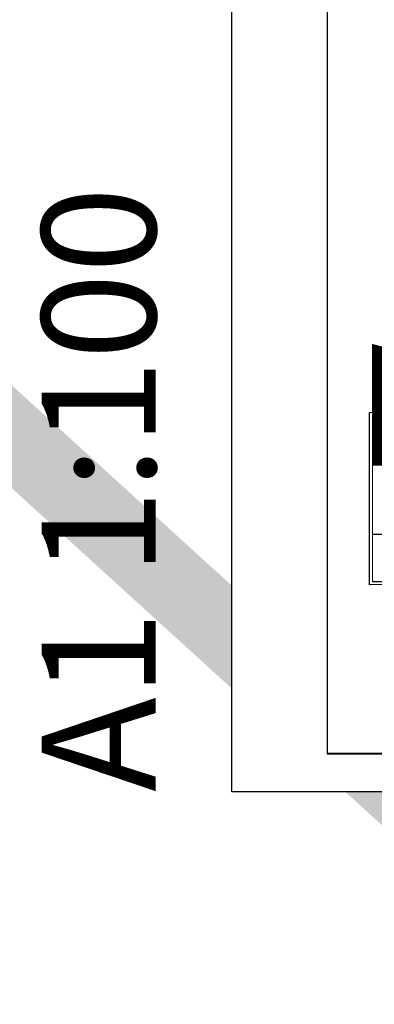
# Model space of a CAD drawing. Units: millimetres. Extents: x 39563317 to 39564426, y 2629652 to 2631802.
# Drawn here: x 39563541 to 39563588, y 2630809 to 2630939 of the extents above; entities that cross this region are included whole.
import ezdxf

# ---------------------------------------------------------------- set-up
doc = ezdxf.new("R2010")
doc.units = ezdxf.units.MM
for name, color, linetype in [('BD_192.168.1.197.道路红线', 7, 'Continuous'), ('PUB_TEXT', 7, 'Continuous'), ('TK', 7, 'Continuous'), ('YD-E1', 140, 'Continuous')]:
    doc.layers.add(name, color=color, linetype=linetype)
doc.layers.add('yichutu', color=7, linetype='Continuous', plot=False)
doc.styles.add('中文', font='迷你简汉真广标.ttf')

# ---------------------------------------------------------------- blocks, each defined once
blk = doc.blocks.new('yct-841-594-84100-59400-100-1000.0')
at = {"layer": 'yichutu', "color": 7}
blk.add_lwpolyline([(0, 0), (0, 59400), (84100, 59400), (84100, 0)], close=True, dxfattribs=at)
at = {"layer": 'yichutu', "color": 7, "style": '中文'}
blk.add_text('A1 1:100', height=3000, dxfattribs=at).set_placement((0, 61400))
blk = doc.blocks.new('pb01')
blk.add_wipeout([(12.499999999999984, -415.4999999990689), (291.9999999850987, -415.4999999990688), (291.9999999925494, -127.07679253537214), (296.9999999925494, -127.07679253537214), (296.99999999254936, -420.50000000000017), (-1.5547609954367447e-14, -420.5000000000001), (1.0200588997705656e-14, 0), (291.9999999925494, 0), (291.9999999925494, -4.999999999068677), (12.499999999999982, -4.999999999068677)])
blk.add_lwpolyline([(154.4963650256395, -415.4999999990687), (291.9999999850988, -415.4999999990687), (291.9999999925494, -127.0767925353721), (296.9999999925494, -127.0767925353721), (296.9999999925494, -420.5), (0, -420.5), (0, 0), (291.9999999925494, 0), (291.9999999925494, -4.999999999068677), (12.5, -4.999999999068677), (12.5, -415.4999999990687), (154.4963650256395, -415.4999999990687), (154.4963650256395, -415.4999999990687)])

msp = doc.modelspace()

# ---------------------------------------------------------------- hatches: boundary and pattern name
at = {"layer": 'YD-E1'}
h = msp.add_hatch(color=256, dxfattribs=at)
h.paths.add_polyline_path([(39563568.9375213, 2630850.705163689), (39563568.9375213, 2630864.229187191), (39563490.62047421, 2630935.536078543), (39563501.09347795, 2630982.66685042), (39563418.35691411, 2631065.755586598), (39563418.35691415, 2631051.583320606), (39563493.15894843, 2630976.46288771), (39563482.66824817, 2630929.252477654)])
h.paths.add_polyline_path([(39563598.68303914, 2630837.146189469), (39563583.82947357, 2630837.146189469), (39563718.22505749, 2630714.780348865), (39563720.82674607, 2630725.93556083)])

# ---------------------------------------------------------------- linework, layer by layer
at = {"color": 4, "linetype": 'Continuous'}
msp.add_lwpolyline([(39563865.93752129, 2630837.146189469), (39563568.9375213, 2630837.146189469), (39563568.9375213, 2631257.646189469), (39563865.93752129, 2631257.646189469)], close=True, dxfattribs=at)
msp.add_lwpolyline([(39563587.00736603, 2630864.362234752), (39563587.00736602, 2630887.002235282), (39563648.66814565, 2630887.095707068), (39563648.66814566, 2630864.455706538)], close=True)
at = {"linetype": 'Continuous', "ltscale": 0.5, "const_width": 0.1248}
msp.add_lwpolyline([(39563587.40736603, 2630864.762234752), (39563587.40736602, 2630886.602235282), (39563648.26814565, 2630886.695707068), (39563648.26814567, 2630864.855706538)], close=True, dxfattribs=at)
at = {"layer": 'BD_192.168.1.197.道路红线', "color": 7, "linetype": 'Continuous', "lineweight": 20}
msp.add_line((39563587.40736602, 2630880.362235129), (39563648.26814565, 2630880.455706915), dxfattribs=at)
at = {"layer": 'PUB_TEXT'}
msp.add_line((39563587.40736601, 2630864.762234752), (39563648.26814564, 2630864.855706538), dxfattribs=at)
at = {"layer": 'TK', "const_width": 0.2650000000000001, "flags": 128}
msp.add_lwpolyline([(39563581.4375213, 2631252.64618947), (39563860.93752129, 2631252.64618947), (39563860.93752129, 2630842.14618947), (39563581.4375213, 2630842.14618947), (39563581.4375213, 2631252.64618947)], dxfattribs=at)

# ---------------------------------------------------------------- block references
at = {"layer": 'yichutu', "xscale": 0.005, "yscale": 0.005, "zscale": 0.005, "rotation": 90}
msp.add_blockref('yct-841-594-84100-59400-100-1000.0', (39563865.93752129, 2630837.146189469), dxfattribs=at)

# ---------------------------------------------------------------- next in the draw order: block references
msp.add_blockref('pb01', (39563568.9375213, 2631257.646189469))

# ---------------------------------------------------------------- next in the draw order: linework, layer by layer
at = {"layer": 'PUB_TEXT'}
msp.add_line((39563587.40736602, 2630871.002234902), (39563648.26814566, 2630871.095706688), dxfattribs=at)

doc.saveas('drawing.dxf')
